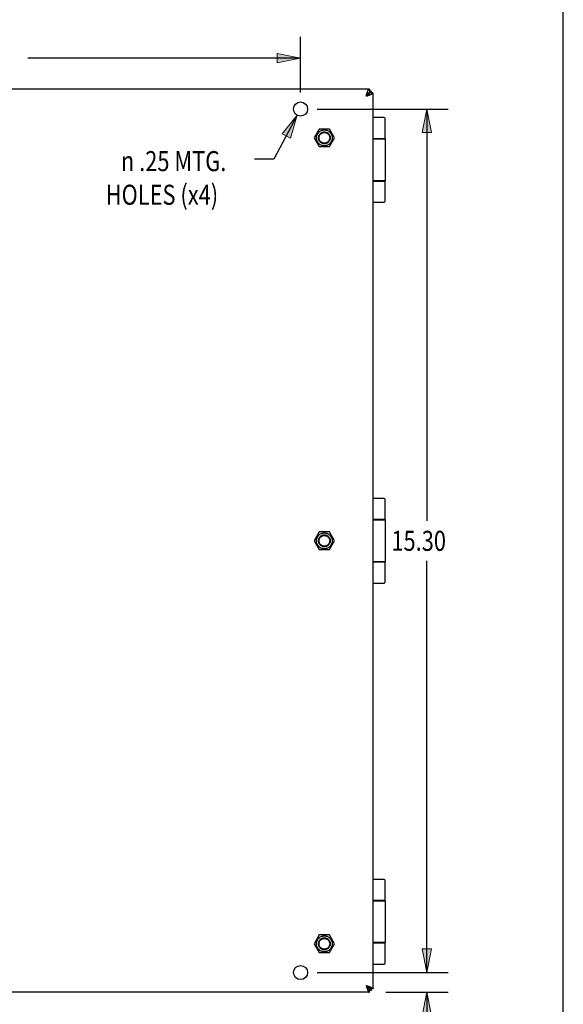
# Model space of a CAD drawing. Units: inches. Extents: x -31.2 to 39.7, y -17.5 to 28.5.
# Drawn here: x 30.1 to 39.7, y -1.9 to 15.5 of the extents above; entities that cross this region are included whole.
import ezdxf

# ---------------------------------------------------------------- set-up
doc = ezdxf.new("R2010")
doc.units = ezdxf.units.IN
doc.header["$MEASUREMENT"] = 0
for name, pattern in [('AI-Linetype-699', [3.046071, 1.523035, -1.523035]), ('AI-Linetype-700', [3.046071, 1.523035, -1.523035]), ('AI-Linetype-701', [3.046071, 1.523035, -1.523035]), ('AI-Linetype-702', [3.046071, 1.523035, -1.523035]), ('AI-Linetype-703', [3.046071, 1.523035, -1.523035]), ('AI-Linetype-704', [3.046071, 1.523035, -1.523035]), ('AI-Linetype-739', [3.046071, 1.523035, -1.523035]), ('AI-Linetype-740', [3.046071, 1.523035, -1.523035]), ('AI-Linetype-741', [3.046071, 1.523035, -1.523035]), ('AI-Linetype-768', [3.046071, 1.523035, -1.523035]), ('AI-Linetype-769', [3.046071, 1.523035, -1.523035]), ('AI-Linetype-780', [3.046071, 1.523035, -1.523035]), ('AI-Linetype-781', [3.046071, 1.523035, -1.523035]), ('AI-Linetype-783', [3.046071, 1.523035, -1.523035]), ('AI-Linetype-784', [3.046071, 1.523035, -1.523035]), ('AI-Linetype-785', [3.046071, 1.523035, -1.523035]), ('AI-Linetype-786', [3.046071, 1.523035, -1.523035]), ('AI-Linetype-787', [3.046071, 1.523035, -1.523035]), ('AI-Linetype-788', [3.046071, 1.523035, -1.523035]), ('AI-Linetype-789', [3.046071, 1.523035, -1.523035]), ('AI-Linetype-790', [3.046071, 1.523035, -1.523035]), ('AI-Linetype-792', [3.046071, 1.523035, -1.523035]), ('AI-Linetype-793', [3.046071, 1.523035, -1.523035]), ('AI-Linetype-795', [3.046071, 1.523035, -1.523035]), ('AI-Linetype-796', [3.046071, 1.523035, -1.523035]), ('AI-Linetype-797', [3.046071, 1.523035, -1.523035]), ('AI-Linetype-798', [3.046071, 1.523035, -1.523035]), ('AI-Linetype-822', [3.046071, 1.523035, -1.523035])]:
    doc.linetypes.add(name, pattern=pattern)
for name, color, linetype in [('02___PRT_ALL_AXES', 7, 'Continuous'), ('06___PRT_ALL_SURFS', 7, 'Continuous'), ('DEFAULT_2', 7, 'Continuous'), ('DIMENSIONS', 7, 'Continuous')]:
    doc.layers.add(name, color=color, linetype=linetype)

# ---------------------------------------------------------------- blocks, each defined once
blk = doc.blocks.new('block 3')
at = {"layer": 'DIMENSIONS', "color": 2, "insert": (28.717, 14.65), "char_height": 0.35478, "attachment_point": 7}
blk.add_mtext('\\fMyriad Pro|b0|i0|c0|p34;\\W0.8;11.44', dxfattribs=at)
blk = doc.blocks.new('block 4')
at = {"layer": 'DIMENSIONS', "color": 2, "lineweight": 25}
blk.add_lwpolyline([(23.633, 14.216), (23.633, 15.203)], dxfattribs=at)
blk = doc.blocks.new('block 5')
at = {"layer": 'DIMENSIONS', "color": 2, "lineweight": 25}
blk.add_lwpolyline([(35.071, 14.216), (35.071, 15.203)], dxfattribs=at)
blk = doc.blocks.new('block 6')
at = {"layer": 'DIMENSIONS', "color": 2, "lineweight": 25}
blk.add_lwpolyline([(23.633, 14.828), (28.465, 14.828)], dxfattribs=at)
blk = doc.blocks.new('block 7')
at = {"layer": 'DIMENSIONS', "color": 2, "lineweight": 25}
blk.add_lwpolyline([(35.071, 14.828), (30.239, 14.828)], dxfattribs=at)
blk = doc.blocks.new('block 9')
at = {"layer": 'DIMENSIONS'}
h = blk.add_hatch(color=2, dxfattribs=at)
h.dxf.hatch_style = 2
h.paths.add_polyline_path([(23.633, 14.828), (24.051, 14.744), (24.051, 14.911)])
at = {"layer": 'DIMENSIONS', "lineweight": 0}
blk.add_lwpolyline([(23.633, 14.828), (24.051, 14.744), (24.051, 14.911), (23.633, 14.828)], dxfattribs=at)
blk = doc.blocks.new('block 8')
at = {"layer": 'DIMENSIONS'}
blk.add_blockref('block 9', (0, 0), dxfattribs=at)
blk = doc.blocks.new('block 11')
at = {"layer": 'DIMENSIONS'}
h = blk.add_hatch(color=2, dxfattribs=at)
h.dxf.hatch_style = 2
h.paths.add_polyline_path([(35.071, 14.828), (34.654, 14.911), (34.654, 14.744)])
at = {"layer": 'DIMENSIONS', "lineweight": 0}
blk.add_lwpolyline([(35.071, 14.828), (34.654, 14.911), (34.654, 14.744), (35.071, 14.828)], dxfattribs=at)
blk = doc.blocks.new('block 10')
at = {"layer": 'DIMENSIONS'}
blk.add_blockref('block 11', (0, 0), dxfattribs=at)
blk = doc.blocks.new('block 2')
at = {"layer": 'DIMENSIONS'}
for name in ['block 4', 'block 5', 'block 3', 'block 8', 'block 10', 'block 6', 'block 7']:
    blk.add_blockref(name, (0, 0), dxfattribs=at)
blk = doc.blocks.new('block 13')
at = {"layer": 'DIMENSIONS', "color": 2, "char_height": 0.35478, "attachment_point": 7}
for s, insert in [('\\fMyriad Pro|b0|i0|c0|p34;\\W0.8;n', (31.886, 12.824)), ('\\fMyriad Pro|b0|i0|c0|p34;\\W0.8;.25 MTG.', (32.21, 12.824)), ('\\fMyriad Pro|b0|i0|c0|p34;\\W0.8;HOLES (x4)', (31.616, 12.228))]:
    blk.add_mtext(s, dxfattribs=dict(at, insert=insert))
blk = doc.blocks.new('block 14')
at = {"layer": 'DIMENSIONS', "color": 2, "lineweight": 25}
blk.add_lwpolyline([(35.013, 13.813), (34.599, 13.035)], dxfattribs=at)
blk = doc.blocks.new('block 15')
at = {"layer": 'DIMENSIONS', "color": 2, "lineweight": 25}
blk.add_lwpolyline([(34.599, 13.035), (34.253, 13.035)], dxfattribs=at)
blk = doc.blocks.new('block 17')
at = {"layer": 'DIMENSIONS'}
h = blk.add_hatch(color=2, dxfattribs=at)
h.dxf.hatch_style = 2
h.paths.add_polyline_path([(35.013, 13.813), (34.743, 13.484), (34.89, 13.406)])
at = {"layer": 'DIMENSIONS', "lineweight": 0}
blk.add_lwpolyline([(35.013, 13.813), (34.743, 13.484), (34.89, 13.406), (35.013, 13.813)], dxfattribs=at)
blk = doc.blocks.new('block 16')
at = {"layer": 'DIMENSIONS'}
blk.add_blockref('block 17', (0, 0), dxfattribs=at)
blk = doc.blocks.new('block 12')
at = {"layer": 'DIMENSIONS'}
for name in ['block 14', 'block 16', 'block 13', 'block 15']:
    blk.add_blockref(name, (0, 0), dxfattribs=at)
blk = doc.blocks.new('block 19')
at = {"layer": 'DIMENSIONS', "color": 2, "insert": (36.681, 6.096), "char_height": 0.35478, "attachment_point": 7}
blk.add_mtext('\\fMyriad Pro|b0|i0|c0|p34;\\W0.8;15.30', dxfattribs=at)
blk = doc.blocks.new('block 20')
at = {"layer": 'DIMENSIONS', "color": 2, "lineweight": 25}
blk.add_lwpolyline([(35.363, 13.924), (37.685, 13.924)], dxfattribs=at)
blk = doc.blocks.new('block 21')
at = {"layer": 'DIMENSIONS', "color": 2, "lineweight": 25}
blk.add_lwpolyline([(35.488, -1.376), (37.685, -1.376)], dxfattribs=at)
blk = doc.blocks.new('block 22')
at = {"layer": 'DIMENSIONS', "color": 2, "lineweight": 25}
blk.add_lwpolyline([(37.31, 13.924), (37.31, 6.628)], dxfattribs=at)
blk = doc.blocks.new('block 23')
at = {"layer": 'DIMENSIONS', "color": 2, "lineweight": 25}
blk.add_lwpolyline([(37.31, -1.376), (37.31, 5.919)], dxfattribs=at)
blk = doc.blocks.new('block 25')
at = {"layer": 'DIMENSIONS'}
h = blk.add_hatch(color=2, dxfattribs=at)
h.dxf.hatch_style = 2
h.paths.add_polyline_path([(37.31, 13.924), (37.226, 13.506), (37.393, 13.506)])
at = {"layer": 'DIMENSIONS', "lineweight": 0}
blk.add_lwpolyline([(37.31, 13.924), (37.226, 13.506), (37.393, 13.506), (37.31, 13.924)], dxfattribs=at)
blk = doc.blocks.new('block 24')
at = {"layer": 'DIMENSIONS'}
blk.add_blockref('block 25', (0, 0), dxfattribs=at)
blk = doc.blocks.new('block 27')
at = {"layer": 'DIMENSIONS'}
h = blk.add_hatch(color=2, dxfattribs=at)
h.dxf.hatch_style = 2
h.paths.add_polyline_path([(37.31, -1.376), (37.393, -0.959), (37.226, -0.959)])
at = {"layer": 'DIMENSIONS', "lineweight": 0}
blk.add_lwpolyline([(37.31, -1.376), (37.393, -0.959), (37.226, -0.959), (37.31, -1.376)], dxfattribs=at)
blk = doc.blocks.new('block 26')
at = {"layer": 'DIMENSIONS'}
blk.add_blockref('block 27', (0, 0), dxfattribs=at)
blk = doc.blocks.new('block 18')
at = {"layer": 'DIMENSIONS'}
for name in ['block 20', 'block 24', 'block 22', 'block 19', 'block 23', 'block 26', 'block 21']:
    blk.add_blockref(name, (0, 0), dxfattribs=at)
blk = doc.blocks.new('block 29')
at = {"layer": 'DIMENSIONS', "color": 2, "char_height": 0.35478, "attachment_point": 7}
for s, insert in [('\\fMyriad Pro|b0|i0|c0|p34;\\W0.8;.35', (37.776, -2.855)), ('\\fMyriad Pro|b0|i0|c0|p34;\\W0.8;typ.', (37.803, -3.387))]:
    blk.add_mtext(s, dxfattribs=dict(at, insert=insert))
blk = doc.blocks.new('block 30')
at = {"layer": 'DIMENSIONS', "color": 2, "lineweight": 25}
blk.add_lwpolyline([(36.584, -1.726), (37.685, -1.726)], dxfattribs=at)
blk = doc.blocks.new('block 31')
at = {"layer": 'DIMENSIONS', "color": 2, "lineweight": 25}
blk.add_lwpolyline([(35.363, -1.376), (37.685, -1.376)], dxfattribs=at)
blk = doc.blocks.new('block 32')
at = {"layer": 'DIMENSIONS', "color": 2, "lineweight": 25}
blk.add_lwpolyline([(37.31, -1.726), (37.31, -2.677)], dxfattribs=at)
blk = doc.blocks.new('block 33')
at = {"layer": 'DIMENSIONS', "color": 2, "lineweight": 25}
blk.add_lwpolyline([(37.31, -2.677), (37.652, -2.677)], dxfattribs=at)
blk = doc.blocks.new('block 34')
at = {"layer": 'DIMENSIONS', "color": 2, "lineweight": 25}
blk.add_lwpolyline([(37.31, -1.376), (37.31, -0.542)], dxfattribs=at)
blk = doc.blocks.new('block 36')
at = {"layer": 'DIMENSIONS'}
h = blk.add_hatch(color=2, dxfattribs=at)
h.dxf.hatch_style = 2
h.paths.add_polyline_path([(37.31, -1.726), (37.226, -2.144), (37.393, -2.144)])
at = {"layer": 'DIMENSIONS', "lineweight": 0}
blk.add_lwpolyline([(37.31, -1.726), (37.226, -2.144), (37.393, -2.144), (37.31, -1.726)], dxfattribs=at)
blk = doc.blocks.new('block 35')
at = {"layer": 'DIMENSIONS'}
blk.add_blockref('block 36', (0, 0), dxfattribs=at)
blk = doc.blocks.new('block 38')
at = {"layer": 'DIMENSIONS'}
h = blk.add_hatch(color=2, dxfattribs=at)
h.dxf.hatch_style = 2
h.paths.add_polyline_path([(37.31, -1.376), (37.393, -0.959), (37.226, -0.959)])
at = {"layer": 'DIMENSIONS', "lineweight": 0}
blk.add_lwpolyline([(37.31, -1.376), (37.393, -0.959), (37.226, -0.959), (37.31, -1.376)], dxfattribs=at)
blk = doc.blocks.new('block 37')
at = {"layer": 'DIMENSIONS'}
blk.add_blockref('block 38', (0, 0), dxfattribs=at)
blk = doc.blocks.new('block 28')
at = {"layer": 'DIMENSIONS'}
for name in ['block 34', 'block 37', 'block 31', 'block 30', 'block 35', 'block 32', 'block 29', 'block 33']:
    blk.add_blockref(name, (0, 0), dxfattribs=at)
blk = doc.blocks.new('block 231')
at = {"color": 7, "lineweight": 25}
blk.add_lwpolyline([(39.728, -17.457), (39.728, 28.457)], dxfattribs=at)
blk = doc.blocks.new('block 390')
at = {"color": 3, "lineweight": 25}
blk.add_lwpolyline([(36.292, -1.726), (22.412, -1.726)], dxfattribs=at)
blk = doc.blocks.new('block 391')
at = {"color": 3, "lineweight": 25}
blk.add_lwpolyline([(36.322, -1.696), (36.292, -1.696)], dxfattribs=at)
blk = doc.blocks.new('block 393')
at = {"color": 7, "lineweight": 25}
blk.add_lwpolyline([(36.352, -1.666), (36.292, -1.666)], dxfattribs=at)
blk = doc.blocks.new('block 401')
at = {"color": 7, "lineweight": 25}
blk.add_lwpolyline([(36.352, -1.226), (36.552, -1.226)], dxfattribs=at)
blk = doc.blocks.new('block 402')
at = {"color": 7, "lineweight": 25}
blk.add_lwpolyline([(36.352, -0.851), (36.572, -0.851)], dxfattribs=at)
blk = doc.blocks.new('block 403')
at = {"color": 7, "lineweight": 25}
blk.add_lwpolyline([(36.572, -0.846), (36.352, -0.846)], dxfattribs=at)
blk = doc.blocks.new('block 404')
at = {"color": 7, "lineweight": 25}
blk.add_lwpolyline([(36.292, -1.666), (36.29, -1.666), (36.289, -1.666), (36.287, -1.665), (36.285, -1.664), (36.283, -1.662), (36.281, -1.661), (36.28, -1.659), (36.278, -1.656), (36.276, -1.654), (36.274, -1.651), (36.273, -1.648), (36.271, -1.645)], dxfattribs=at)
blk = doc.blocks.new('block 405')
at = {"color": 7, "lineweight": 25}
blk.add_lwpolyline([(36.356, -0.354), (36.352, -0.354)], dxfattribs=at)
blk = doc.blocks.new('block 406')
at = {"color": 7, "lineweight": 25}
blk.add_lwpolyline([(36.356, -0.106), (36.572, -0.106)], dxfattribs=at)
blk = doc.blocks.new('block 407')
at = {"color": 7, "lineweight": 25}
blk.add_lwpolyline([(36.572, -0.101), (36.356, -0.101)], dxfattribs=at)
blk = doc.blocks.new('block 408')
at = {"color": 7, "lineweight": 25}
blk.add_lwpolyline([(36.356, -0.098), (36.352, -0.098)], dxfattribs=at)
blk = doc.blocks.new('block 411')
at = {"color": 7, "lineweight": 25}
blk.add_lwpolyline([(36.552, 0.274), (36.352, 0.274)], dxfattribs=at)
blk = doc.blocks.new('block 412')
at = {"color": 3, "lineweight": 25}
blk.add_lwpolyline([(36.232, 14.154), (36.24, 14.156), (36.248, 14.159), (36.256, 14.161), (36.263, 14.164), (36.271, 14.166), (36.278, 14.169), (36.285, 14.171), (36.292, 14.174), (36.299, 14.176), (36.305, 14.179), (36.311, 14.181), (36.317, 14.184), (36.322, 14.186), (36.327, 14.189), (36.332, 14.191), (36.336, 14.194), (36.34, 14.196), (36.343, 14.199), (36.346, 14.201), (36.348, 14.204), (36.35, 14.206), (36.351, 14.209), (36.352, 14.211), (36.352, 14.214)], dxfattribs=at)
blk = doc.blocks.new('block 413')
at = {"color": 3, "lineweight": 25}
blk.add_lwpolyline([(36.232, -1.606), (36.24, -1.609), (36.248, -1.611), (36.256, -1.614), (36.263, -1.616), (36.271, -1.619), (36.278, -1.621), (36.285, -1.624), (36.292, -1.626), (36.299, -1.629), (36.305, -1.631), (36.311, -1.634), (36.317, -1.636), (36.322, -1.639), (36.327, -1.641), (36.332, -1.644), (36.336, -1.646), (36.34, -1.649), (36.343, -1.651), (36.346, -1.654), (36.348, -1.656), (36.35, -1.659), (36.351, -1.661), (36.352, -1.664), (36.352, -1.666)], dxfattribs=at)
blk = doc.blocks.new('block 416')
at = {"color": 7, "lineweight": 25}
blk.add_lwpolyline([(36.232, 14.154), (36.237, 14.157), (36.243, 14.16), (36.248, 14.164), (36.253, 14.167), (36.258, 14.17), (36.262, 14.174), (36.267, 14.177), (36.271, 14.18), (36.275, 14.184), (36.278, 14.187), (36.281, 14.19), (36.284, 14.194), (36.287, 14.197), (36.289, 14.2), (36.29, 14.204), (36.291, 14.207), (36.292, 14.21), (36.292, 14.214)], dxfattribs=at)
blk = doc.blocks.new('block 417')
at = {"color": 7, "lineweight": 25}
blk.add_lwpolyline([(36.232, -1.606), (36.237, -1.61), (36.243, -1.613), (36.248, -1.616), (36.253, -1.62), (36.258, -1.623), (36.262, -1.626), (36.267, -1.63), (36.271, -1.633), (36.275, -1.636), (36.278, -1.64), (36.281, -1.643), (36.284, -1.646), (36.287, -1.65), (36.289, -1.653), (36.29, -1.656), (36.291, -1.66), (36.292, -1.663), (36.292, -1.666)], dxfattribs=at)
blk = doc.blocks.new('block 420')
at = {"color": 7, "lineweight": 25}
blk.add_lwpolyline([(36.271, 14.192), (36.232, 14.154)], dxfattribs=at)
blk = doc.blocks.new('block 421')
at = {"color": 7, "lineweight": 25}
blk.add_lwpolyline([(36.352, 5.524), (36.552, 5.524)], dxfattribs=at)
blk = doc.blocks.new('block 422')
at = {"color": 7, "lineweight": 25}
blk.add_lwpolyline([(36.271, -1.645), (36.232, -1.606)], dxfattribs=at)
blk = doc.blocks.new('block 423')
at = {"color": 7, "lineweight": 25}
blk.add_lwpolyline([(36.352, 5.899), (36.572, 5.899)], dxfattribs=at)
blk = doc.blocks.new('block 424')
at = {"color": 7, "lineweight": 25}
blk.add_lwpolyline([(36.572, 5.904), (36.352, 5.904)], dxfattribs=at)
blk = doc.blocks.new('block 426')
at = {"color": 7, "lineweight": 25}
blk.add_lwpolyline([(36.352, 6.644), (36.572, 6.644)], dxfattribs=at)
blk = doc.blocks.new('block 427')
at = {"color": 7, "lineweight": 25}
blk.add_lwpolyline([(36.572, 6.649), (36.352, 6.649)], dxfattribs=at)
blk = doc.blocks.new('block 428')
at = {"color": 7, "lineweight": 25}
blk.add_lwpolyline([(36.552, 7.024), (36.352, 7.024)], dxfattribs=at)
blk = doc.blocks.new('block 430')
at = {"color": 7, "lineweight": 25}
blk.add_lwpolyline([(36.232, 14.154), (36.236, 14.159), (36.239, 14.164), (36.242, 14.169), (36.246, 14.174), (36.249, 14.179), (36.252, 14.184), (36.256, 14.188), (36.259, 14.192), (36.262, 14.196), (36.266, 14.2), (36.269, 14.203), (36.272, 14.206), (36.275, 14.208), (36.279, 14.21), (36.282, 14.212), (36.286, 14.213), (36.289, 14.213), (36.292, 14.214)], dxfattribs=at)
blk = doc.blocks.new('block 431')
at = {"color": 7, "lineweight": 25}
blk.add_lwpolyline([(36.232, -1.606), (36.236, -1.612), (36.239, -1.617), (36.242, -1.622), (36.246, -1.627), (36.249, -1.632), (36.252, -1.636), (36.256, -1.641), (36.259, -1.645), (36.262, -1.649), (36.266, -1.652), (36.269, -1.656), (36.272, -1.658), (36.275, -1.661), (36.279, -1.663), (36.282, -1.664), (36.286, -1.665), (36.289, -1.666), (36.292, -1.666)], dxfattribs=at)
blk = doc.blocks.new('block 434')
at = {"color": 3, "lineweight": 25}
blk.add_lwpolyline([(36.232, 14.154), (36.235, 14.161), (36.237, 14.169), (36.24, 14.177), (36.242, 14.185), (36.245, 14.192), (36.247, 14.2), (36.25, 14.207), (36.252, 14.214), (36.255, 14.22), (36.257, 14.227), (36.26, 14.233), (36.262, 14.238), (36.265, 14.244), (36.267, 14.249), (36.27, 14.253), (36.272, 14.258), (36.275, 14.261), (36.277, 14.264), (36.28, 14.267), (36.282, 14.27), (36.285, 14.271), (36.287, 14.273), (36.29, 14.273), (36.292, 14.274)], dxfattribs=at)
blk = doc.blocks.new('block 435')
at = {"color": 3, "lineweight": 25}
blk.add_lwpolyline([(36.232, -1.606), (36.235, -1.614), (36.237, -1.622), (36.24, -1.63), (36.242, -1.637), (36.245, -1.645), (36.247, -1.652), (36.25, -1.659), (36.252, -1.666), (36.255, -1.673), (36.257, -1.679), (36.26, -1.685), (36.262, -1.691), (36.265, -1.697), (36.267, -1.702), (36.27, -1.706), (36.272, -1.71), (36.275, -1.714), (36.277, -1.717), (36.28, -1.72), (36.282, -1.722), (36.285, -1.724), (36.287, -1.725), (36.29, -1.726), (36.292, -1.726)], dxfattribs=at)
blk = doc.blocks.new('block 438')
at = {"color": 7, "lineweight": 25}
blk.add_lwpolyline([(36.292, -1.666), (36.292, -1.665), (36.292, -1.663), (36.291, -1.661), (36.29, -1.659), (36.288, -1.657), (36.287, -1.656), (36.285, -1.654), (36.282, -1.652), (36.28, -1.65), (36.277, -1.648), (36.274, -1.647), (36.271, -1.645)], dxfattribs=at)
blk = doc.blocks.new('block 439')
at = {"color": 7, "lineweight": 25}
blk.add_lwpolyline([(36.292, 14.214), (36.292, 14.212), (36.292, 14.21), (36.291, 14.208), (36.29, 14.207), (36.288, 14.205), (36.287, 14.203), (36.285, 14.201), (36.282, 14.199), (36.28, 14.198), (36.277, 14.196), (36.274, 14.194), (36.271, 14.192)], dxfattribs=at)
blk = doc.blocks.new('block 440')
at = {"color": 7, "lineweight": 25}
blk.add_lwpolyline([(36.352, 12.274), (36.552, 12.274)], dxfattribs=at)
blk = doc.blocks.new('block 441')
at = {"color": 7, "lineweight": 25}
blk.add_lwpolyline([(36.352, 12.649), (36.572, 12.649)], dxfattribs=at)
blk = doc.blocks.new('block 442')
at = {"color": 7, "lineweight": 25}
blk.add_lwpolyline([(36.572, 12.654), (36.352, 12.654)], dxfattribs=at)
blk = doc.blocks.new('block 443')
at = {"color": 7, "lineweight": 25}
blk.add_lwpolyline([(36.292, 14.274), (36.292, 14.214)], dxfattribs=at)
blk = doc.blocks.new('block 444')
at = {"color": 7, "lineweight": 25}
blk.add_lwpolyline([(36.292, -1.726), (36.292, -1.666)], dxfattribs=at)
blk = doc.blocks.new('block 445')
at = {"color": 7, "lineweight": 25}
blk.add_lwpolyline([(36.322, -1.666), (36.322, -1.696)], dxfattribs=at)
blk = doc.blocks.new('block 446')
at = {"color": 7, "lineweight": 25}
blk.add_lwpolyline([(36.322, 14.214), (36.322, 14.244)], dxfattribs=at)
blk = doc.blocks.new('block 447')
at = {"color": 3, "lineweight": 25}
blk.add_lwpolyline([(36.352, 14.214), (36.352, -1.666)], dxfattribs=at)
blk = doc.blocks.new('block 448')
at = {"color": 7, "lineweight": 25}
blk.add_lwpolyline([(36.356, -0.354), (36.356, -0.098)], dxfattribs=at)
blk = doc.blocks.new('block 449')
at = {"color": 7, "lineweight": 25}
blk.add_lwpolyline([(36.352, 13.394), (36.572, 13.394)], dxfattribs=at)
blk = doc.blocks.new('block 450')
at = {"color": 7, "lineweight": 25}
blk.add_lwpolyline([(36.572, 13.399), (36.352, 13.399)], dxfattribs=at)
blk = doc.blocks.new('block 451')
at = {"color": 7, "lineweight": 25}
blk.add_lwpolyline([(36.292, 14.214), (36.29, 14.213), (36.289, 14.213), (36.287, 14.212), (36.285, 14.211), (36.283, 14.21), (36.281, 14.208), (36.28, 14.206), (36.278, 14.204), (36.276, 14.201), (36.274, 14.198), (36.273, 14.195), (36.271, 14.192)], dxfattribs=at)
blk = doc.blocks.new('block 452')
at = {"color": 7, "lineweight": 25}
blk.add_lwpolyline([(36.552, 13.774), (36.352, 13.774)], dxfattribs=at)
blk = doc.blocks.new('block 453')
at = {"color": 7, "lineweight": 25}
blk.add_lwpolyline([(36.352, 14.214), (36.292, 14.214)], dxfattribs=at)
blk = doc.blocks.new('block 457')
at = {"color": 3, "lineweight": 25}
blk.add_lwpolyline([(36.292, 14.244), (36.322, 14.244)], dxfattribs=at)
blk = doc.blocks.new('block 458')
at = {"color": 3, "lineweight": 25}
blk.add_lwpolyline([(36.292, 14.274), (22.412, 14.274)], dxfattribs=at)
blk = doc.blocks.new('block 1077')
at = {"color": 7, "lineweight": 25}
blk.add_open_spline([(36.552, 5.524), (36.563, 5.524), (36.572, 5.533), (36.572, 5.544)], degree=3, dxfattribs=at)
blk = doc.blocks.new('block 1078')
at = {"color": 7, "lineweight": 25}
blk.add_open_spline([(36.572, 0.254), (36.572, 0.265), (36.563, 0.274), (36.552, 0.274)], degree=3, dxfattribs=at)
blk = doc.blocks.new('block 1079')
at = {"color": 7, "lineweight": 25}
blk.add_open_spline([(36.552, -1.226), (36.563, -1.226), (36.572, -1.217), (36.572, -1.206)], degree=3, dxfattribs=at)
blk = doc.blocks.new('block 1080')
at = {"color": 7, "lineweight": 25}
blk.add_open_spline([(36.572, 7.004), (36.572, 7.015), (36.563, 7.024), (36.552, 7.024)], degree=3, dxfattribs=at)
blk = doc.blocks.new('block 1081')
at = {"color": 7, "lineweight": 25}
blk.add_open_spline([(36.572, 13.754), (36.572, 13.765), (36.563, 13.774), (36.552, 13.774)], degree=3, dxfattribs=at)
blk = doc.blocks.new('block 1082')
at = {"color": 7, "lineweight": 25}
blk.add_open_spline([(36.552, 12.274), (36.563, 12.274), (36.572, 12.283), (36.572, 12.294)], degree=3, dxfattribs=at)
blk = doc.blocks.new('block 1897')
at = {"layer": 'DEFAULT_2', "color": 253, "linetype": 'AI-Linetype-699', "lineweight": 25}
blk.add_open_spline([(35.598, -0.867), (35.598, -0.809), (35.551, -0.762), (35.493, -0.762), (35.435, -0.762), (35.388, -0.809), (35.388, -0.867), (35.388, -0.925), (35.435, -0.972), (35.493, -0.972), (35.551, -0.972), (35.598, -0.925), (35.598, -0.867), (35.598, -0.867), (35.598, -0.867), (35.598, -0.867)], degree=3, knots=[0, 0, 0, 0, 1, 1, 1, 2, 2, 2, 3, 3, 3, 4, 4, 4, 5, 5, 5, 5], dxfattribs=at)
blk = doc.blocks.new('block 1898')
at = {"layer": 'DEFAULT_2', "color": 253, "linetype": 'AI-Linetype-700', "lineweight": 25}
blk.add_open_spline([(35.588, -0.867), (35.588, -0.814), (35.545, -0.772), (35.493, -0.772), (35.44, -0.772), (35.398, -0.814), (35.398, -0.867), (35.398, -0.919), (35.44, -0.962), (35.493, -0.962), (35.545, -0.962), (35.588, -0.919), (35.588, -0.867), (35.588, -0.867), (35.588, -0.867), (35.588, -0.867)], degree=3, knots=[0, 0, 0, 0, 1, 1, 1, 2, 2, 2, 3, 3, 3, 4, 4, 4, 5, 5, 5, 5], dxfattribs=at)
blk = doc.blocks.new('block 1899')
at = {"layer": 'DEFAULT_2', "color": 253, "linetype": 'AI-Linetype-701', "lineweight": 25}
blk.add_open_spline([(35.598, 13.414), (35.598, 13.472), (35.551, 13.519), (35.493, 13.519), (35.435, 13.519), (35.388, 13.472), (35.388, 13.414), (35.388, 13.356), (35.435, 13.309), (35.493, 13.309), (35.551, 13.309), (35.598, 13.356), (35.598, 13.414), (35.598, 13.414), (35.598, 13.414), (35.598, 13.414)], degree=3, knots=[0, 0, 0, 0, 1, 1, 1, 2, 2, 2, 3, 3, 3, 4, 4, 4, 5, 5, 5, 5], dxfattribs=at)
blk = doc.blocks.new('block 1900')
at = {"layer": 'DEFAULT_2', "color": 253, "linetype": 'AI-Linetype-702', "lineweight": 25}
blk.add_open_spline([(35.598, 6.274), (35.598, 6.332), (35.551, 6.379), (35.493, 6.379), (35.435, 6.379), (35.388, 6.332), (35.388, 6.274), (35.388, 6.216), (35.435, 6.169), (35.493, 6.169), (35.551, 6.169), (35.598, 6.216), (35.598, 6.274), (35.598, 6.274), (35.598, 6.274), (35.598, 6.274)], degree=3, knots=[0, 0, 0, 0, 1, 1, 1, 2, 2, 2, 3, 3, 3, 4, 4, 4, 5, 5, 5, 5], dxfattribs=at)
blk = doc.blocks.new('block 1901')
at = {"layer": 'DEFAULT_2', "color": 253, "linetype": 'AI-Linetype-703', "lineweight": 25}
blk.add_open_spline([(35.588, 13.414), (35.588, 13.467), (35.545, 13.509), (35.493, 13.509), (35.44, 13.509), (35.398, 13.467), (35.398, 13.414), (35.398, 13.362), (35.44, 13.319), (35.493, 13.319), (35.545, 13.319), (35.588, 13.362), (35.588, 13.414), (35.588, 13.414), (35.588, 13.414), (35.588, 13.414)], degree=3, knots=[0, 0, 0, 0, 1, 1, 1, 2, 2, 2, 3, 3, 3, 4, 4, 4, 5, 5, 5, 5], dxfattribs=at)
blk = doc.blocks.new('block 1902')
at = {"layer": 'DEFAULT_2', "color": 253, "linetype": 'AI-Linetype-704', "lineweight": 25}
blk.add_open_spline([(35.588, 6.274), (35.588, 6.326), (35.545, 6.369), (35.493, 6.369), (35.44, 6.369), (35.398, 6.326), (35.398, 6.274), (35.398, 6.221), (35.44, 6.179), (35.493, 6.179), (35.545, 6.179), (35.588, 6.221), (35.588, 6.274), (35.588, 6.274), (35.588, 6.274), (35.588, 6.274)], degree=3, knots=[0, 0, 0, 0, 1, 1, 1, 2, 2, 2, 3, 3, 3, 4, 4, 4, 5, 5, 5, 5], dxfattribs=at)
blk = doc.blocks.new('block 1973')
at = {"layer": '02___PRT_ALL_AXES', "color": 7, "lineweight": 25}
blk.add_lwpolyline([(36.492, 13.399), (36.492, 13.394)], dxfattribs=at)
blk = doc.blocks.new('block 1974')
at = {"layer": '02___PRT_ALL_AXES', "color": 7, "lineweight": 25}
blk.add_lwpolyline([(36.492, 12.654), (36.492, 12.649)], dxfattribs=at)
blk = doc.blocks.new('block 1975')
at = {"layer": '02___PRT_ALL_AXES', "color": 7, "lineweight": 25}
blk.add_lwpolyline([(36.492, 6.649), (36.492, 6.644)], dxfattribs=at)
blk = doc.blocks.new('block 1976')
at = {"layer": '02___PRT_ALL_AXES', "color": 7, "lineweight": 25}
blk.add_lwpolyline([(36.492, 5.904), (36.492, 5.899)], dxfattribs=at)
blk = doc.blocks.new('block 1977')
at = {"layer": '02___PRT_ALL_AXES', "color": 7, "lineweight": 25}
blk.add_lwpolyline([(36.492, -0.101), (36.492, -0.106)], dxfattribs=at)
blk = doc.blocks.new('block 1978')
at = {"layer": '02___PRT_ALL_AXES', "color": 7, "lineweight": 25}
blk.add_lwpolyline([(36.492, -0.846), (36.492, -0.851)], dxfattribs=at)
blk = doc.blocks.new('block 1979')
at = {"layer": '02___PRT_ALL_AXES', "color": 7, "lineweight": 25}
blk.add_lwpolyline([(36.572, 13.394), (36.572, 12.654)], dxfattribs=at)
blk = doc.blocks.new('block 1980')
at = {"layer": '02___PRT_ALL_AXES', "color": 7, "lineweight": 25}
blk.add_lwpolyline([(36.572, 6.644), (36.572, 5.904)], dxfattribs=at)
blk = doc.blocks.new('block 1981')
at = {"layer": '02___PRT_ALL_AXES', "color": 7, "lineweight": 25}
blk.add_lwpolyline([(36.572, -0.106), (36.572, -0.846)], dxfattribs=at)
blk = doc.blocks.new('block 1982')
at = {"layer": '02___PRT_ALL_AXES', "color": 7, "lineweight": 25}
blk.add_lwpolyline([(36.572, -1.206), (36.572, -0.851)], dxfattribs=at)
blk = doc.blocks.new('block 1983')
at = {"layer": '02___PRT_ALL_AXES', "color": 7, "lineweight": 25}
blk.add_lwpolyline([(36.572, -0.101), (36.572, 0.254)], dxfattribs=at)
blk = doc.blocks.new('block 1984')
at = {"layer": '02___PRT_ALL_AXES', "color": 7, "lineweight": 25}
blk.add_lwpolyline([(36.572, 5.544), (36.572, 5.899)], dxfattribs=at)
blk = doc.blocks.new('block 1985')
at = {"layer": '02___PRT_ALL_AXES', "color": 7, "lineweight": 25}
blk.add_lwpolyline([(36.572, 6.649), (36.572, 7.004)], dxfattribs=at)
blk = doc.blocks.new('block 1986')
at = {"layer": '02___PRT_ALL_AXES', "color": 7, "lineweight": 25}
blk.add_lwpolyline([(36.572, 12.294), (36.572, 12.649)], dxfattribs=at)
blk = doc.blocks.new('block 1987')
at = {"layer": '02___PRT_ALL_AXES', "color": 7, "lineweight": 25}
blk.add_lwpolyline([(36.572, 13.399), (36.572, 13.754)], dxfattribs=at)
blk = doc.blocks.new('block 2115')
at = {"layer": '02___PRT_ALL_AXES', "color": 253, "linetype": 'AI-Linetype-739', "lineweight": 25}
blk.add_open_spline([(35.633, -0.867), (35.633, -0.789), (35.57, -0.726), (35.493, -0.726), (35.415, -0.726), (35.352, -0.789), (35.352, -0.867), (35.352, -0.944), (35.415, -1.007), (35.493, -1.007), (35.57, -1.007), (35.633, -0.944), (35.633, -0.867), (35.633, -0.867), (35.633, -0.867), (35.633, -0.867)], degree=3, knots=[0, 0, 0, 0, 1, 1, 1, 2, 2, 2, 3, 3, 3, 4, 4, 4, 5, 5, 5, 5], dxfattribs=at)
blk = doc.blocks.new('block 2116')
at = {"layer": '02___PRT_ALL_AXES', "color": 3, "lineweight": 25}
blk.add_open_spline([(35.196, -1.376), (35.196, -1.307), (35.14, -1.251), (35.071, -1.251), (35.002, -1.251), (34.946, -1.307), (34.946, -1.376), (34.946, -1.445), (35.002, -1.501), (35.071, -1.501), (35.14, -1.501), (35.196, -1.445), (35.196, -1.376), (35.196, -1.376), (35.196, -1.376), (35.196, -1.376)], degree=3, knots=[0, 0, 0, 0, 1, 1, 1, 2, 2, 2, 3, 3, 3, 4, 4, 4, 5, 5, 5, 5], dxfattribs=at)
blk = doc.blocks.new('block 2117')
at = {"layer": '02___PRT_ALL_AXES', "color": 253, "linetype": 'AI-Linetype-740', "lineweight": 25}
blk.add_open_spline([(35.633, 13.414), (35.633, 13.492), (35.57, 13.555), (35.493, 13.555), (35.415, 13.555), (35.352, 13.492), (35.352, 13.414), (35.352, 13.337), (35.415, 13.274), (35.493, 13.274), (35.57, 13.274), (35.633, 13.337), (35.633, 13.414), (35.633, 13.414), (35.633, 13.414), (35.633, 13.414)], degree=3, knots=[0, 0, 0, 0, 1, 1, 1, 2, 2, 2, 3, 3, 3, 4, 4, 4, 5, 5, 5, 5], dxfattribs=at)
blk = doc.blocks.new('block 2118')
at = {"layer": '02___PRT_ALL_AXES', "color": 253, "linetype": 'AI-Linetype-741', "lineweight": 25}
blk.add_open_spline([(35.633, 6.274), (35.633, 6.351), (35.57, 6.414), (35.493, 6.414), (35.415, 6.414), (35.352, 6.351), (35.352, 6.274), (35.352, 6.196), (35.415, 6.133), (35.493, 6.133), (35.57, 6.133), (35.633, 6.196), (35.633, 6.274), (35.633, 6.274), (35.633, 6.274), (35.633, 6.274)], degree=3, knots=[0, 0, 0, 0, 1, 1, 1, 2, 2, 2, 3, 3, 3, 4, 4, 4, 5, 5, 5, 5], dxfattribs=at)
blk = doc.blocks.new('block 2119')
at = {"layer": '02___PRT_ALL_AXES', "color": 3, "lineweight": 25}
blk.add_open_spline([(35.196, 13.924), (35.196, 13.993), (35.14, 14.049), (35.071, 14.049), (35.002, 14.049), (34.946, 13.993), (34.946, 13.924), (34.946, 13.855), (35.002, 13.799), (35.071, 13.799), (35.14, 13.799), (35.196, 13.855), (35.196, 13.924), (35.196, 13.924), (35.196, 13.924), (35.196, 13.924)], degree=3, knots=[0, 0, 0, 0, 1, 1, 1, 2, 2, 2, 3, 3, 3, 4, 4, 4, 5, 5, 5, 5], dxfattribs=at)
blk = doc.blocks.new('block 2243')
at = {"layer": '06___PRT_ALL_SURFS', "color": 253, "linetype": 'AI-Linetype-768', "lineweight": 25}
blk.add_lwpolyline([(35.403, -1.023), (35.583, -1.023)], dxfattribs=at)
blk = doc.blocks.new('block 2244')
at = {"layer": '06___PRT_ALL_SURFS', "color": 253, "linetype": 'AI-Linetype-769', "lineweight": 25}
blk.add_lwpolyline([(35.583, -0.711), (35.403, -0.711)], dxfattribs=at)
blk = doc.blocks.new('block 2255')
at = {"layer": '06___PRT_ALL_SURFS', "color": 253, "linetype": 'AI-Linetype-780', "lineweight": 25}
blk.add_lwpolyline([(35.403, 6.118), (35.583, 6.118)], dxfattribs=at)
blk = doc.blocks.new('block 2256')
at = {"layer": '06___PRT_ALL_SURFS', "color": 253, "linetype": 'AI-Linetype-781', "lineweight": 25}
blk.add_lwpolyline([(35.583, 6.43), (35.403, 6.43)], dxfattribs=at)
blk = doc.blocks.new('block 2258')
at = {"layer": '06___PRT_ALL_SURFS', "color": 253, "linetype": 'AI-Linetype-783', "lineweight": 25}
blk.add_lwpolyline([(35.403, 13.57), (35.313, 13.414)], dxfattribs=at)
blk = doc.blocks.new('block 2259')
at = {"layer": '06___PRT_ALL_SURFS', "color": 253, "linetype": 'AI-Linetype-784', "lineweight": 25}
blk.add_lwpolyline([(35.313, -0.867), (35.403, -1.023)], dxfattribs=at)
blk = doc.blocks.new('block 2260')
at = {"layer": '06___PRT_ALL_SURFS', "color": 253, "linetype": 'AI-Linetype-785', "lineweight": 25}
blk.add_lwpolyline([(35.583, 13.258), (35.673, 13.414)], dxfattribs=at)
blk = doc.blocks.new('block 2261')
at = {"layer": '06___PRT_ALL_SURFS', "color": 253, "linetype": 'AI-Linetype-786', "lineweight": 25}
blk.add_lwpolyline([(35.673, -0.867), (35.583, -0.711)], dxfattribs=at)
blk = doc.blocks.new('block 2262')
at = {"layer": '06___PRT_ALL_SURFS', "color": 253, "linetype": 'AI-Linetype-787', "lineweight": 25}
blk.add_lwpolyline([(35.403, 6.43), (35.313, 6.274)], dxfattribs=at)
blk = doc.blocks.new('block 2263')
at = {"layer": '06___PRT_ALL_SURFS', "color": 253, "linetype": 'AI-Linetype-788', "lineweight": 25}
blk.add_lwpolyline([(35.313, 6.274), (35.403, 6.118)], dxfattribs=at)
blk = doc.blocks.new('block 2264')
at = {"layer": '06___PRT_ALL_SURFS', "color": 253, "linetype": 'AI-Linetype-789', "lineweight": 25}
blk.add_lwpolyline([(35.583, 6.118), (35.673, 6.274)], dxfattribs=at)
blk = doc.blocks.new('block 2265')
at = {"layer": '06___PRT_ALL_SURFS', "color": 253, "linetype": 'AI-Linetype-790', "lineweight": 25}
blk.add_lwpolyline([(35.673, 6.274), (35.583, 6.43)], dxfattribs=at)
blk = doc.blocks.new('block 2267')
at = {"layer": '06___PRT_ALL_SURFS', "color": 253, "linetype": 'AI-Linetype-792', "lineweight": 25}
blk.add_lwpolyline([(35.403, 13.258), (35.583, 13.258)], dxfattribs=at)
blk = doc.blocks.new('block 2268')
at = {"layer": '06___PRT_ALL_SURFS', "color": 253, "linetype": 'AI-Linetype-793', "lineweight": 25}
blk.add_lwpolyline([(35.583, 13.57), (35.403, 13.57)], dxfattribs=at)
blk = doc.blocks.new('block 2270')
at = {"layer": '06___PRT_ALL_SURFS', "color": 253, "linetype": 'AI-Linetype-795', "lineweight": 25}
blk.add_lwpolyline([(35.403, -0.711), (35.313, -0.867)], dxfattribs=at)
blk = doc.blocks.new('block 2271')
at = {"layer": '06___PRT_ALL_SURFS', "color": 253, "linetype": 'AI-Linetype-796', "lineweight": 25}
blk.add_lwpolyline([(35.313, 13.414), (35.403, 13.258)], dxfattribs=at)
blk = doc.blocks.new('block 2272')
at = {"layer": '06___PRT_ALL_SURFS', "color": 253, "linetype": 'AI-Linetype-797', "lineweight": 25}
blk.add_lwpolyline([(35.583, -1.023), (35.673, -0.867)], dxfattribs=at)
blk = doc.blocks.new('block 2273')
at = {"layer": '06___PRT_ALL_SURFS', "color": 253, "linetype": 'AI-Linetype-798', "lineweight": 25}
blk.add_lwpolyline([(35.673, 13.414), (35.583, 13.57)], dxfattribs=at)
blk = doc.blocks.new('block 2357')
at = {"layer": '06___PRT_ALL_SURFS', "color": 253, "linetype": 'AI-Linetype-822', "lineweight": 25}
blk.add_open_spline([(35.633, -0.867), (35.633, -0.79), (35.57, -0.727), (35.493, -0.727), (35.415, -0.727), (35.353, -0.79), (35.353, -0.867), (35.353, -0.944), (35.415, -1.007), (35.493, -1.007), (35.57, -1.007), (35.633, -0.944), (35.633, -0.867), (35.633, -0.867), (35.633, -0.867), (35.633, -0.867)], degree=3, knots=[0, 0, 0, 0, 1, 1, 1, 2, 2, 2, 3, 3, 3, 4, 4, 4, 5, 5, 5, 5], dxfattribs=at)
blk = doc.blocks.new('block 2358')
at = {"layer": '06___PRT_ALL_SURFS', "color": 253, "lineweight": 25}
blk.add_open_spline([(35.633, 13.414), (35.633, 13.491), (35.57, 13.554), (35.493, 13.554), (35.415, 13.554), (35.353, 13.491), (35.353, 13.414), (35.353, 13.337), (35.415, 13.274), (35.493, 13.274), (35.57, 13.274), (35.633, 13.337), (35.633, 13.414), (35.633, 13.414), (35.633, 13.414), (35.633, 13.414)], degree=3, knots=[0, 0, 0, 0, 1, 1, 1, 2, 2, 2, 3, 3, 3, 4, 4, 4, 5, 5, 5, 5], dxfattribs=at)
blk = doc.blocks.new('block 2359')
at = {"layer": '06___PRT_ALL_SURFS', "color": 253, "lineweight": 25}
blk.add_open_spline([(35.633, 6.274), (35.633, 6.351), (35.57, 6.414), (35.493, 6.414), (35.415, 6.414), (35.353, 6.351), (35.353, 6.274), (35.353, 6.196), (35.415, 6.134), (35.493, 6.134), (35.57, 6.134), (35.633, 6.196), (35.633, 6.274), (35.633, 6.274), (35.633, 6.274), (35.633, 6.274)], degree=3, knots=[0, 0, 0, 0, 1, 1, 1, 2, 2, 2, 3, 3, 3, 4, 4, 4, 5, 5, 5, 5], dxfattribs=at)

msp = doc.modelspace()

# ---------------------------------------------------------------- block references
for name in ['block 231', 'block 458', 'block 434', 'block 412', 'block 416', 'block 430', 'block 420', 'block 439', 'block 451', 'block 443', 'block 457', 'block 453', 'block 446', 'block 447', 'block 452', 'block 1081', 'block 450', 'block 449', 'block 442', 'block 441', 'block 440', 'block 1082', 'block 428', 'block 1080', 'block 427', 'block 426', 'block 424', 'block 423', 'block 421', 'block 1077', 'block 411', 'block 1078', 'block 408', 'block 448', 'block 407', 'block 406', 'block 405', 'block 403', 'block 402', 'block 1079', 'block 401', 'block 390', 'block 413', 'block 417', 'block 422', 'block 431', 'block 435', 'block 404', 'block 438', 'block 393', 'block 444', 'block 391', 'block 445']:
    msp.add_blockref(name, (0, 0))
at = {"layer": '02___PRT_ALL_AXES'}
for name in ['block 2119', 'block 1987', 'block 2117', 'block 1973', 'block 1979', 'block 1974', 'block 1986', 'block 1985', 'block 1975', 'block 1980', 'block 2118', 'block 1976', 'block 1984', 'block 1983', 'block 1977', 'block 1981', 'block 2115', 'block 1978', 'block 1982', 'block 2116']:
    msp.add_blockref(name, (0, 0), dxfattribs=at)
at = {"layer": '06___PRT_ALL_SURFS'}
for name in ['block 2258', 'block 2358', 'block 2268', 'block 2273', 'block 2271', 'block 2260', 'block 2267', 'block 2262', 'block 2359', 'block 2256', 'block 2265', 'block 2263', 'block 2255', 'block 2264', 'block 2270', 'block 2259', 'block 2357', 'block 2244', 'block 2261', 'block 2272', 'block 2243']:
    msp.add_blockref(name, (0, 0), dxfattribs=at)
at = {"layer": 'DEFAULT_2'}
for name in ['block 1899', 'block 1901', 'block 1900', 'block 1902', 'block 1897', 'block 1898']:
    msp.add_blockref(name, (0, 0), dxfattribs=at)
at = {"layer": 'DIMENSIONS'}
for name in ['block 2', 'block 12', 'block 18', 'block 28']:
    msp.add_blockref(name, (0, 0), dxfattribs=at)

doc.saveas('drawing.dxf')
